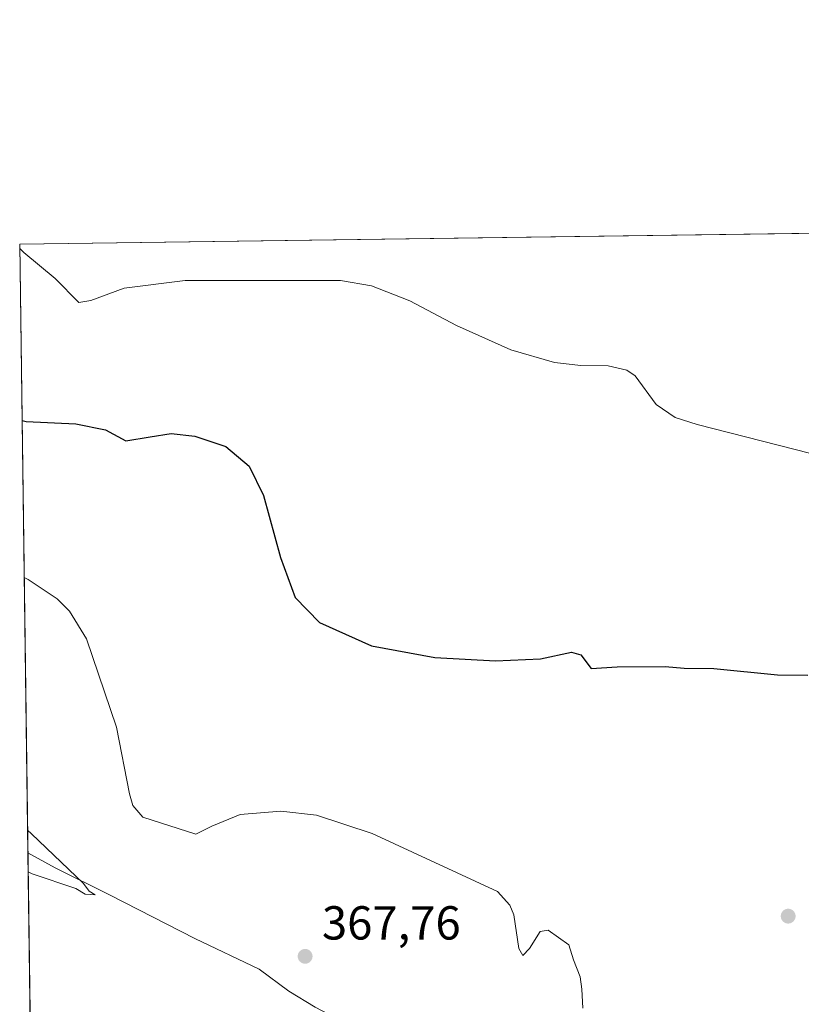
# Model space of a CAD drawing. Units: metres. Extents: x 594055 to 597512, y 4710562 to 4712922.
# Drawn here: x 594055 to 594219, y 4712716 to 4712922 of the extents above; entities that cross this region are included whole.
import ezdxf

# ---------------------------------------------------------------- set-up
doc = ezdxf.new("R2010")
doc.units = ezdxf.units.M
doc.header["$MEASUREMENT"] = 0
for name, color, linetype, lineweight in [('Comarca CxS', 21, 'Continuous', 0), ('Comunidad Autónoma CxS', 142, 'Continuous', 0), ('Corriente natural lineal', 142, 'Continuous', 13), ('Cultivos herbáceos CxS', 92, 'Continuous', 0), ('Cultivos leñosos CxS', 92, 'Continuous', 0), ('Curva de nivel maestra', 30, 'Continuous', 30), ('Curva de nivel normal', 30, 'Continuous', 0), ('Municipio CxS', 4, 'Continuous', 0), ('Provincia CxS', 1, 'Continuous', 0), ('Punto de cota en terreno', 7, 'Continuous', 0), ('Rótulo de punto de cota en terreno', 7, 'Continuous', 0)]:
    doc.layers.add(name, color=color, linetype=linetype, lineweight=lineweight)
doc.styles.add('Style-Arial', font='txt')

# ---------------------------------------------------------------- blocks, each defined once
blk = doc.blocks.new('5PATER')
at = {"layer": 'Cultivos leñosos CxS', "linetype": 'Continuous', "lineweight": 0}
h = blk.add_hatch(color=51, dxfattribs=at)
edge = h.paths.add_edge_path()
edge.add_ellipse((0, 0), major_axis=(-0.1095731443231308, -0.1110710700762829), ratio=0.9994222409660322, start_angle=0, end_angle=360)

msp = doc.modelspace()

# ---------------------------------------------------------------- linework, layer by layer
at = {"layer": 'Comarca CxS', "color": 21, "linetype": 'Continuous', "lineweight": 0, "flags": 128}
msp.add_lwpolyline([(597507.1500007331, 4710609.21998287), (594085.8000007074, 4710562.099982869), (594054.510000707, 4712875.309982844), (597330.2845908154, 4712920.468707117), (597474.7300007319, 4712922.459982846), (597482.7120594509, 4712352.922120166)], close=True, dxfattribs=at)
at = {"layer": 'Comunidad Autónoma CxS', "color": 142, "linetype": 'Continuous', "lineweight": 0, "flags": 128}
msp.add_lwpolyline([(597507.1500007331, 4710609.21998287), (594085.8000007074, 4710562.099982869), (594054.510000707, 4712875.309982844), (597330.2845908154, 4712920.468707117), (597474.7300007319, 4712922.459982846), (597482.7120594509, 4712352.922120166)], close=True, dxfattribs=at)
at = {"layer": 'Corriente natural lineal', "color": 142, "linetype": 'Continuous', "lineweight": 13}
msp.add_polyline3d([(594301.1700999998, 4712655.030099999, 376.9357000000018), (594287.2600999996, 4712659.610099999, 376.3801999999997), (594261.5701000001, 4712665.8301, 374.6441999999952), (594254.4101, 4712666.950099999, 374.2320000000037), (594241.0900999998, 4712670.710100001, 373.1879000000045), (594228.0500999996, 4712673.7501, 372.3475999999937), (594213.2500999998, 4712676.210100001, 371.6601999999984), (594208.4200999998, 4712677.470100001, 371.2356), (594191.0401, 4712684.2301, 370.7661999999983), (594172.2801000001, 4712691.1501, 369.8689000000013), (594160.0401, 4712696.8101, 369.5650000000023), (594131.6501000002, 4712707.590100001, 368.2255000000005), (594123.8101000005, 4712711.190099999, 368.0334000000003), (594116.6101000002, 4712715.030099999, 368.145199999999), (594111.0500999996, 4712718.390100001, 367.7461999999941), (594104.8101000005, 4712722.950099999, 367.5709000000061), (594091.3201000001, 4712729.440099999, 366.6380000000063), (594073.5500999996, 4712738.530099999, 365.6410999999935), (594061.9803999999, 4712744.299000001, 365.1649999999936), (594056.2396999998, 4712747.435500001, 364.7691999999952)], dxfattribs=at)
at = {"layer": 'Cultivos herbáceos CxS', "color": 92, "linetype": 'Continuous', "lineweight": 0, "extrusion": (-0.02810211550172667, -0.0003874062395929279, 0.9996049824909503), "elevation": -18139.92694507119, "flags": 128}
msp.add_lwpolyline([(-4704238.889856408, 658712.382782356), (-4704238.889856408, 658895.0242746167)], dxfattribs=at)
at = {"layer": 'Cultivos herbáceos CxS', "color": 92, "linetype": 'Continuous', "lineweight": 0, "extrusion": (0.001621148611966069, -0.1198494352674406, 0.9927907557704461), "elevation": -563494.9257645846, "flags": 128}
msp.add_lwpolyline([(657743.2533489087, 4670410.96918745), (657743.2533489087, 4670539.784043101)], dxfattribs=at)
at = {"layer": 'Cultivos herbáceos CxS', "color": 92, "linetype": 'Continuous', "lineweight": 0, "extrusion": (-0.001095458400736826, 0.08098569213501332, 0.9967146620975861), "elevation": 381377.9198331087, "flags": 128}
msp.add_lwpolyline([(-657743.3639764083, -4688564.794454424), (-657743.3639764083, -4688796.848787935)], dxfattribs=at)
at = {"layer": 'Cultivos herbáceos CxS', "color": 92, "linetype": 'Continuous', "lineweight": 0}
msp.add_polyline3d([(594059.3679999998, 4712516.1647, 383.5639999999985), (594054.5099999999, 4712875.310000001, 380.2090000000026), (594237.0619000001, 4712877.8266, 385.3420999999944), (594277.9222999997, 4712863.6413, 386.6383999999962), (594296.4735000003, 4712857.201099999, 386.7661999999983), (594293.2128999997, 4712846.132900001, 387.6768000000012), (594266.0138999998, 4712837.038100001, 383.5920000000042), (594261.7237, 4712831.976100001, 381.6679000000004), (594275.4193000002, 4712818.826300001, 380.3914999999979), (594262.7789000003, 4712772.369899999, 375.3850999999996), (594246.3969000002, 4712708.567399999, 373.3573000000033)], dxfattribs=at)
at = {"layer": 'Curva de nivel maestra', "color": 30, "linetype": 'Continuous', "lineweight": 30, "elevation": 375, "flags": 128}
msp.add_lwpolyline([(594055.0113000004, 4712838.2523), (594055.8399999999, 4712838.030099999), (594066.2800000003, 4712837.550100001), (594072.5199999996, 4712836.3101), (594076.8200000003, 4712833.950099999), (594081.9400000004, 4712834.840100001), (594086.3099999996, 4712835.5001), (594091.29, 4712834.960100001), (594097.8099999996, 4712832.770099999), (594102.7599999999, 4712828.690099999), (594105.7599999999, 4712822.4801), (594109.2999999998, 4712809.4801), (594112.4199999999, 4712801.040100001), (594117.5300000003, 4712795.790100001), (594128.4699999997, 4712790.940099999), (594141.7699999996, 4712788.470100001), (594154.4600000001, 4712787.7501), (594163.9199999999, 4712788.200099999), (594170.4299999997, 4712789.5801), (594172.4199999999, 4712788.9901), (594174.5700000003, 4712786.1601), (594180.04, 4712786.530099999), (594190.1399999997, 4712786.550100001), (594194.1399999997, 4712786.220100001), (594200.3899999997, 4712786.130100001), (594213.7599999999, 4712784.840100001), (594220.0899999999, 4712784.7501)], dxfattribs=at)
at = {"layer": 'Curva de nivel normal', "color": 30, "linetype": 'Continuous', "lineweight": 0, "flags": 128}
for points, elevation in [([(594054.5224000001, 4712874.395500001), (594055.3600000005, 4712873.540100001), (594061.9299999997, 4712868.0601), (594066.9699999997, 4712863.0701), (594069.4299999997, 4712863.450099999), (594076.4900000002, 4712866.090100001), (594089.2800000003, 4712867.640100001), (594121.9000000004, 4712867.6601), (594128.4199999999, 4712866.520099999), (594136.4800000006, 4712863.4101), (594146.2999999998, 4712858.2301), (594157.7199999997, 4712853.120100001), (594166.8600000005, 4712850.4301), (594172.4400000004, 4712849.780099999), (594178.1900000004, 4712849.770099999), (594182.0899999999, 4712848.840100001), (594183.8600000005, 4712847.620100001), (594188.2199999997, 4712841.600099999), (594192.25, 4712838.860099999), (594196.8600000005, 4712837.4001), (594220.7800000003, 4712831.300100001)], 380), ([(594055.4570000004, 4712805.298800001), (594056.29, 4712804.870100001), (594062.3600000005, 4712800.770099999), (594065, 4712798.210100001), (594068.5300000003, 4712792.380100001), (594074.8799999999, 4712773.8101), (594077.5800000001, 4712759.790100001), (594078.2599999999, 4712757.360099999), (594080.3799999999, 4712754.940099999), (594091.54, 4712751.3101), (594094.8700000001, 4712753.030099999), (594100.8300000001, 4712755.5001), (594109.3799999999, 4712756.1801), (594116.8799999999, 4712755.3301), (594128.5899999999, 4712751.5001), (594154.8799999999, 4712739.280099999), (594157.4900000002, 4712736.460100001), (594158.3300000001, 4712734.4001), (594159.3899999997, 4712727.300100001), (594160.25, 4712725.8301), (594161.6500000004, 4712727.3101), (594163.9000000004, 4712730.890100001), (594165.5300000003, 4712731.200099999), (594169.9199999999, 4712728.0701), (594170.8600000005, 4712724.940099999), (594172.25, 4712721.340100001), (594172.6600000003, 4712718.7501), (594172.8600000005, 4712714.8101)], 370), ([(594056.1753000002, 4712752.199899999), (594057.0099999999, 4712751.440099999), (594067.8899999997, 4712740.950099999), (594069.1200000001, 4712739.380100001), (594070.3899999997, 4712738.610099999), (594068.29, 4712738.720100001), (594066.3300000001, 4712739.9001), (594057.1200000001, 4712743.030099999), (594056.2938999999, 4712743.430600001)], 365)]:
    msp.add_lwpolyline(points, dxfattribs=dict(at, elevation=elevation))
at = {"layer": 'Municipio CxS', "color": 4, "linetype": 'Continuous', "lineweight": 0, "flags": 128}
msp.add_lwpolyline([(597507.1500007331, 4710609.21998287), (594085.8000007074, 4710562.099982869), (594054.510000707, 4712875.309982844), (597330.2845908154, 4712920.468707117)], dxfattribs=at)
at = {"layer": 'Provincia CxS', "color": 1, "linetype": 'Continuous', "lineweight": 0, "flags": 128}
msp.add_lwpolyline([(597507.1500007331, 4710609.21998287), (594085.8000007074, 4710562.099982869), (594054.510000707, 4712875.309982844), (597330.2845908154, 4712920.468707117), (597474.7300007319, 4712922.459982846), (597482.7120594509, 4712352.922120166)], close=True, dxfattribs=at)

# ---------------------------------------------------------------- block references
at = {"layer": 'Punto de cota en terreno', "color": 7, "linetype": 'Continuous', "lineweight": 0, "xscale": 10, "yscale": 10, "zscale": 10}
for p in [(594215.9900000002, 4712734.119999999, 371.570000000007), (594114.4900000002, 4712725.680000001, 367.7599999999948)]:
    msp.add_blockref('5PATER', p, dxfattribs=at)

# ---------------------------------------------------------------- texts
at = {"layer": 'Rótulo de punto de cota en terreno', "color": 7, "linetype": 'Continuous', "lineweight": 0, "style": 'Style-Arial'}
msp.add_text('367,76', height=7.000000000000002, dxfattribs=at).set_placement((594118.0177999996, 4712729.207800001))

doc.saveas('drawing.dxf')
